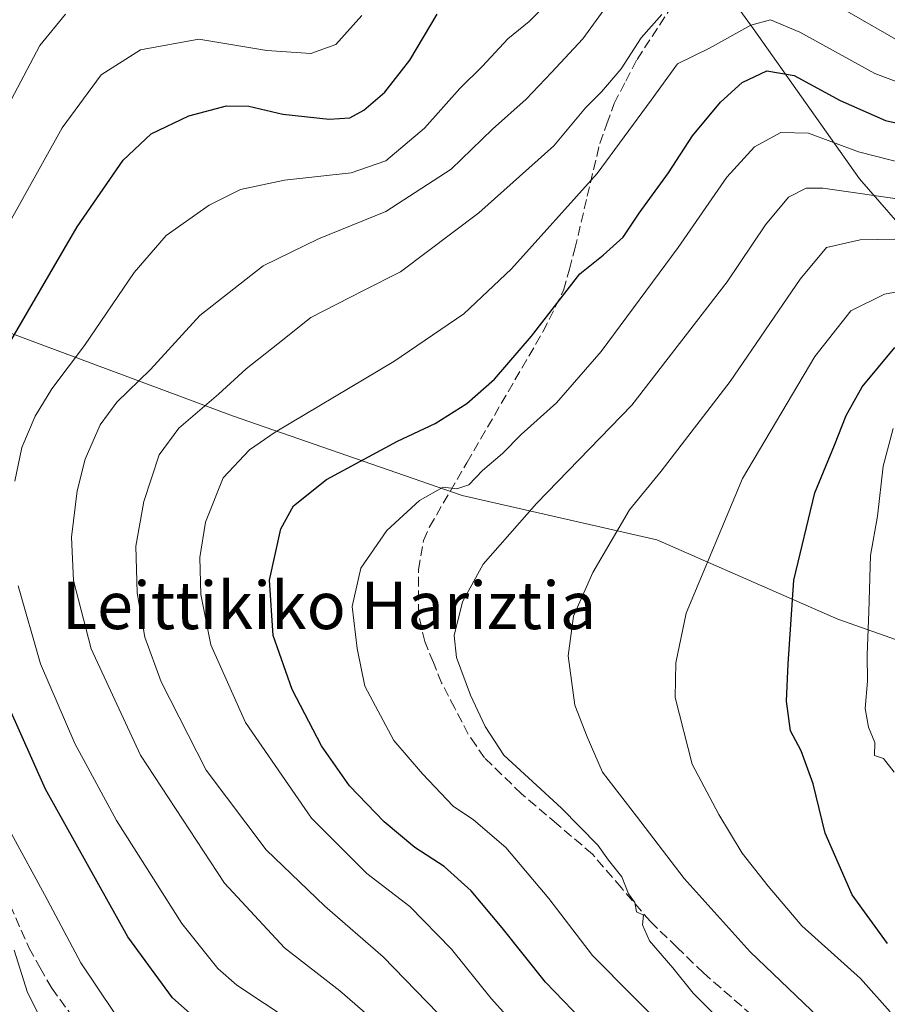
# Model space of a CAD drawing. Units: metres. Extents: x 593048 to 596462, y 4784592 to 4786952.
# Drawn here: x 594752 to 594899, y 4785437 to 4785603 of the extents above; entities that cross this region are included whole.
import ezdxf
from ezdxf.enums import TextEntityAlignment as Align

# ---------------------------------------------------------------- set-up
doc = ezdxf.new("R2010")
doc.units = ezdxf.units.M
doc.header["$MEASUREMENT"] = 0
doc.linetypes.add('DGN Style 3', pattern=[2.307223458686699, 1.648016756204785, -0.6592067024819142])
for name, color, linetype, lineweight in [('Arbolado forestal CxS', 92, 'Continuous', 0), ('Curva de nivel maestra', 30, 'Continuous', 30), ('Curva de nivel normal', 30, 'Continuous', 0), ('Senda', 7, 'DGN Style 3', 0), ('Texto cartográfico', 7, 'Continuous', 0)]:
    doc.layers.add(name, color=color, linetype=linetype, lineweight=lineweight)
doc.styles.add('Style-Arial', font='txt')

msp = doc.modelspace()

# ---------------------------------------------------------------- linework, layer by layer
at = {"layer": 'Arbolado forestal CxS', "color": 92, "linetype": 'Continuous', "lineweight": 0}
for points in [[(594776.0549, 4785764.923699999, 251.3978000000061), (594791.0532999998, 4785738.613700001, 264.3589999999967), (594799.2607000005, 4785713.2459, 280.1527999999962), (594805.2297, 4785693.101100001, 290.8852000000043), (594818.6599000003, 4785663.2567, 308.3660999999993), (594839.5506999996, 4785647.588300001, 317.0724999999948), (594858.2033000002, 4785625.951099999, 329.7320000000037), (594876.1098999997, 4785601.329500001, 344.9982000000018), (594894.0164999999, 4785575.9619, 357.8169000000053), (594914.1615000004, 4785552.8325, 374.4538999999932), (594931.3655000003, 4785541.951900001, 379.3181000000041)], [(594776.0549, 4785764.923699999, 251.3978000000061), (594791.0532999998, 4785738.613700001, 264.3589999999967), (594799.2607000005, 4785713.2459, 280.1527999999962), (594805.2297, 4785693.101100001, 290.8852000000043), (594818.6599000003, 4785663.2567, 308.3660999999993), (594839.5506999996, 4785647.588300001, 317.0724999999948), (594858.2033000002, 4785625.951099999, 329.7320000000037), (594876.1098999997, 4785601.329500001, 344.9982000000018), (594894.0164999999, 4785575.9619, 357.8169000000053), (594914.1615000004, 4785552.8325, 374.4538999999932), (594931.3655000003, 4785541.951900001, 379.3181000000041)], [(594858.2033000002, 4785625.951099999, 329.7320000000037), (594876.1098999997, 4785601.329500001, 344.9982000000018), (594894.0164999999, 4785575.9619, 357.8169000000053), (594914.1615000004, 4785552.8325, 374.4538999999932), (594931.3655000003, 4785541.951900001, 379.3181000000041), (594919.4452999998, 4785533.011299999, 382.8901000000042), (594911.9951, 4785521.090700001, 381.459400000007), (594908.2698999997, 4785508.424900001, 382.2302000000054), (594911.3245000001, 4785496.762700001, 384.000199999995), (594911.1892999997, 4785496.7257, 383.9278999999952), (594908.0296999998, 4785495.8639, 382.1901999999973), (594908.0531000001, 4785495.513300001, 382.1965999999957), (594890.3892999999, 4785501.719500001, 377.7670000000071), (594859.8428999997, 4785515.1303, 366.9983000000066), (594827.0614999998, 4785522.580900001, 355.2262000000046), (594788.3196999999, 4785535.991699999, 341.3542000000016), (594744.3629000002, 4785552.3827, 321.0434999999998)], [(595145.8860999999, 4785604.985300001, 355.9357000000018), (595168.5066999998, 4785589.6801, 362.5299999999988), (595157.1091, 4785585.164100001, 363.0718000000052), (595136.9935, 4785574.7335, 370.2360999999946), (595096.7619000003, 4785570.263300001, 367.7997999999934), (595062.4907000001, 4785565.0481, 369.2899000000034), (595041.6297000004, 4785563.5579, 370.7786000000052), (595017.7887000004, 4785563.5581, 371.4465000000055), (594993.9479, 4785559.832699999, 372.8408000000054), (594965.6369000003, 4785553.127499999, 375.0250999999989), (594940.3059, 4785545.677100001, 378.281799999997), (594937.7867000002, 4785541.6461, 381.0296999999992), (594931.3655000003, 4785541.951900001, 379.3181000000041), (594914.1615000004, 4785552.8325, 374.4538999999932), (594894.0164999999, 4785575.9619, 357.8169000000053), (594876.1098999997, 4785601.329500001, 344.9982000000018), (594858.2033000002, 4785625.951099999, 329.7320000000037)], [(594672.6061000006, 4785597.4319, 265.4453999999969), (594688.4852999998, 4785580.694300001, 282.9787000000069), (594701.8958999999, 4785567.283500001, 295.8913999999932), (594744.3629000002, 4785552.3827, 321.0434999999998), (594788.3196999999, 4785535.991699999, 341.3542000000016), (594827.0614999998, 4785522.580900001, 355.2262000000046), (594859.8428999997, 4785515.1303, 366.9983000000066), (594890.3892999999, 4785501.719500001, 377.7670000000071), (594908.0531000001, 4785495.513300001, 382.1965999999957)], [(594672.6061000006, 4785597.4319, 265.4453999999969), (594688.4852999998, 4785580.694300001, 282.9787000000069), (594701.8958999999, 4785567.283500001, 295.8913999999932), (594744.3629000002, 4785552.3827, 321.0434999999998), (594788.3196999999, 4785535.991699999, 341.3542000000016), (594827.0614999998, 4785522.580900001, 355.2262000000046), (594859.8428999997, 4785515.1303, 366.9983000000066), (594890.3892999999, 4785501.719500001, 377.7670000000071), (594908.0531000001, 4785495.513300001, 382.1965999999957)], [(594744.3629000002, 4785552.3827, 321.0434999999998), (594788.3196999999, 4785535.991699999, 341.3542000000016), (594827.0614999998, 4785522.580900001, 355.2262000000046), (594859.8428999997, 4785515.1303, 366.9983000000066), (594890.3892999999, 4785501.719500001, 377.7670000000071), (594908.0531000001, 4785495.513300001, 382.1965999999957), (594908.9336999999, 4785482.3037, 382.3815000000032), (594909.8378999997, 4785464.2235, 380.9315999999963), (594913.3740999997, 4785441.4827, 377.1230000000069), (594924.3026999999, 4785415.406300001, 375.7874000000011)]]:
    msp.add_polyline3d(points, dxfattribs=at)
at = {"layer": 'Curva de nivel maestra', "color": 30, "linetype": 'Continuous', "lineweight": 30, "flags": 128}
for points, elevation in [([(594747.5099999999, 4785542.890100001), (594762.1500000004, 4785567.880100001), (594769.8799999999, 4785579.130100001), (594774.5999999996, 4785583.540100001), (594780.9299999997, 4785586.610099999), (594787.3200000003, 4785588.2601), (594791.0499999998, 4785588.2401), (594796.8200000003, 4785586.890100001), (594804.5899999999, 4785586.050100001), (594808.0999999996, 4785586.2601), (594810.4500000002, 4785587.5701), (594814, 4785590.5701), (594818.2199999997, 4785595.960100001), (594822.8099999996, 4785603.7301)], 325), ([(594854.7199999997, 4785426.360099999), (594841.0599999996, 4785440.530099999), (594833.79, 4785449.700099999), (594828.5700000003, 4785455.940099999), (594823.9900000002, 4785460.0001), (594819.0300000003, 4785463.2301), (594813.8799999999, 4785467.5801), (594808.0499999998, 4785473.600099999), (594803.2999999998, 4785480.390100001), (594798.3499999996, 4785489.880100001), (594795.1799999997, 4785498.9801), (594794.5300000003, 4785508.3201), (594796.4600000001, 4785516.940099999), (594798.5800000001, 4785520.860099999), (594804.1600000003, 4785525.280099999), (594816.1600000003, 4785531.7401), (594822.4900000002, 4785534.700099999), (594827.8300000001, 4785538.100099999), (594832.4600000001, 4785542.170100001), (594838.7100000001, 4785549.450099999), (594846.8600000005, 4785559.940099999), (594850.7999999998, 4785563.110099999), (594854.1900000004, 4785566.140100001), (594856.9000000004, 4785570.1801), (594861.8300000001, 4785576.9801), (594865.8899999997, 4785583.2501), (594870.5599999996, 4785588.9101), (594874.2199999997, 4785592.200099999), (594878.4100000003, 4785594.1801), (594883, 4785593.4001), (594890.7599999999, 4785589.1601), (594898.3899999997, 4785585.780099999), (594904.1399999997, 4785584.520099999)], 350), ([(594898.75, 4785447.030099999), (594892.7800000003, 4785455.2501), (594888.2199999997, 4785465.630100001), (594886.1799999997, 4785473.9801), (594884.1600000003, 4785479.550100001), (594882.4100000003, 4785482.9001), (594881.7199999997, 4785487.880100001), (594882, 4785494.220100001), (594882.9199999999, 4785508.3101), (594886.4699999997, 4785523.040100001), (594889.8099999996, 4785531.040100001), (594891.7400000002, 4785536.0601), (594894.4500000002, 4785540.880100001), (594899.9600000001, 4785547.530099999)], 375), ([(594781.6500000004, 4785434.840100001), (594778.2199999997, 4785437.880100001), (594770.6600000003, 4785448.1601), (594756.8200000003, 4785473.0801), (594746.3399999999, 4785496.390100001)], 325)]:
    msp.add_lwpolyline(points, dxfattribs=dict(at, elevation=elevation))
at = {"layer": 'Curva de nivel normal', "color": 30, "linetype": 'Continuous', "lineweight": 0, "flags": 128}
for points, elevation in [([(594856.1900000004, 4785611.779999999), (594847.4000000004, 4785599.600000001), (594842.1100000005, 4785593.92), (594837.8200000003, 4785589.42), (594832.1600000003, 4785584.350000001), (594825.1600000003, 4785577.59), (594814.1600000003, 4785570.49), (594802.8300000001, 4785565.859999999), (594793.4900000002, 4785561.289999999), (594782.8300000001, 4785552.949999999), (594774.4900000002, 4785543.84), (594768.8300000001, 4785538.33), (594765.9900000002, 4785534.470000001), (594763.4900000002, 4785528.699999999), (594762.1600000003, 4785523.34), (594761.1799999997, 4785515.560000001), (594761.5099999999, 4785508.230000001), (594764.5, 4785496.699999999), (594772.8200000003, 4785478.810000001), (594786.9800000006, 4785457.189999999), (594797.0999999996, 4785446.32), (594806.3899999997, 4785439.050000001), (594822.0800000001, 4785425.460000001)], 335), ([(594751.6100000005, 4785525), (594752.8099999996, 4785530.699999999), (594755.0499999998, 4785535.939999999), (594757.8499999996, 4785540.539999999), (594763.3799999999, 4785547.880000001), (594771.7400000002, 4785560.180000001), (594777.1399999997, 4785566.4), (594784.3799999999, 4785571.51), (594789.6600000003, 4785574.15), (594797.0899999999, 4785575.75), (594808.3200000003, 4785576.980000001), (594814.1799999997, 4785579), (594820.6600000003, 4785584.539999999), (594826.6200000001, 4785591.230000001), (594830.4800000006, 4785594.970000001), (594834.7400000002, 4785599.57), (594838.3200000003, 4785602.52), (594842.2300000006, 4785606.449999999)], 330), ([(594749.9500000002, 4785587.279999999), (594755.8300000001, 4785598.460000001), (594760.1600000003, 4785603.75)], 315), ([(594832.1399999997, 4785425.789999999), (594813.7300000006, 4785444.779999999), (594803.8899999997, 4785453.310000001), (594793.9800000006, 4785462.82), (594783.8600000005, 4785476.27), (594776.3099999996, 4785491.140000001), (594773.5599999996, 4785498.710000001), (594772.2599999999, 4785506.16), (594772.0300000003, 4785514.02), (594773.3899999997, 4785521.57), (594775.9800000006, 4785529.449999999), (594779.2800000003, 4785533.930000001), (594785.9699999997, 4785539.640000001), (594790.6399999997, 4785543.939999999), (594795.9500000002, 4785548.17), (594801.5, 4785552.609999999), (594810.4199999999, 4785557.16), (594816.6299999999, 4785560.32), (594829.8700000001, 4785570.230000001), (594842.4900000002, 4785581.529999999), (594847.8499999996, 4785587.949999999), (594850.5300000003, 4785590.630000001), (594853.8200000003, 4785594.539999999), (594857.2100000001, 4785599.730000001), (594860.6900000004, 4785603.699999999)], 340), ([(594891.8700000001, 4785604.230000001), (594901.2800000003, 4785598.84), (594907.9800000006, 4785597.01), (594916.9500000002, 4785596.529999999), (594922.7300000006, 4785597.24), (594929.4500000002, 4785599.369999999), (594937.0300000003, 4785600.800000001), (594949.0099999999, 4785601.82), (594964.4600000001, 4785602.359999999), (594974.4500000002, 4785603.34)], 340), ([(594749.9400000004, 4785567.210000001), (594759.6299999999, 4785584.550000001), (594766.1600000003, 4785593.529999999), (594772.8300000001, 4785597.710000001), (594782.6399999997, 4785599.51), (594794.0800000001, 4785597.619999999), (594801.54, 4785597.09), (594805.7400000002, 4785598.640000001), (594810.1399999997, 4785603.539999999)], 320), ([(594839.54, 4785429.300000001), (594831.9400000004, 4785437.779999999), (594825.2300000006, 4785446.07), (594818.2199999997, 4785453.26), (594810.9600000001, 4785458.83), (594801.6399999997, 4785468.16), (594790.5199999996, 4785484.279999999), (594784.6399999997, 4785497.390000001), (594782.9800000006, 4785505.880000001), (594782.79, 4785512.100000001), (594783.79, 4785518.07), (594786.7199999997, 4785525.57), (594791.1699999999, 4785530.27), (594795.4900000002, 4785533.25), (594815.4900000002, 4785545.17), (594827.3300000001, 4785553.199999999), (594835.3700000001, 4785560.779999999), (594849.7699999996, 4785576.880000001), (594858.9100000003, 4785589.210000001), (594863.3099999996, 4785595.390000001), (594868.7300000006, 4785598.029999999), (594875.6699999999, 4785601.9), (594879, 4785602.800000001), (594883.9699999997, 4785600.699999999), (594896.6200000001, 4785593.75), (594904.4199999999, 4785590.800000001)], 345), ([(594862.7800000003, 4785431.16), (594849.0199999996, 4785445.039999999), (594841.6600000003, 4785454.640000001), (594834.4199999999, 4785463.25), (594828.9600000001, 4785467.869999999), (594825.5099999999, 4785470.210000001), (594820.3600000005, 4785475.66), (594815.5199999996, 4785481.26), (594810.6299999999, 4785490.430000001), (594809.3600000005, 4785496.779999999), (594808.4900000002, 4785503.880000001), (594809.9400000004, 4785510.33), (594814.3600000005, 4785516.689999999), (594819.8300000001, 4785521.76), (594823.8300000001, 4785524), (594826.1600000003, 4785523.720000001), (594828.1600000003, 4785524.369999999), (594830.4900000002, 4785526.789999999), (594833.8300000001, 4785529.640000001), (594837, 4785532.84), (594842.9100000003, 4785538.220000001), (594850.4400000004, 4785546.880000001), (594863.4699999997, 4785564.41), (594871.6399999997, 4785576.230000001), (594876.2999999998, 4785581.350000001), (594880.7599999999, 4785583.810000001), (594885.4199999999, 4785583.65), (594893.8600000005, 4785580.51), (594902.0199999996, 4785578.42)], 355), ([(594871.0199999996, 4785433.630000001), (594865.9800000006, 4785438.689999999), (594862.5300000003, 4785442.92), (594858.5899999999, 4785447.49), (594857.4199999999, 4785450.17), (594857.6299999999, 4785451.84), (594856.4100000003, 4785452.4), (594856.1399999997, 4785453.960000001), (594855.0700000003, 4785455.4), (594853.9299999997, 4785458.310000001), (594851.7000000002, 4785461.09), (594849.8799999999, 4785463.600000001), (594843.7999999998, 4785469.84), (594834.0700000003, 4785478.789999999), (594830.9000000004, 4785483.619999999), (594828.4400000004, 4785488.9), (594826.0800000001, 4785495.26), (594825.7000000002, 4785498.99), (594827.0700000003, 4785504.67), (594830.5599999996, 4785510.99), (594839.5700000003, 4785521.210000001), (594855.6600000003, 4785537.789999999), (594871.7000000002, 4785558.59), (594878.1600000003, 4785568.220000001), (594882.0199999996, 4785572.869999999), (594885.0199999996, 4785574.390000001), (594887.8399999999, 4785574.41), (594903.1399999997, 4785572.180000001)], 360), ([(594914.5700000003, 4785566.09), (594894.1200000001, 4785565.67), (594888.4400000004, 4785564.390000001), (594883.9900000002, 4785559.07), (594872.2199999997, 4785541.800000001), (594860.5800000001, 4785526.67), (594855.2599999999, 4785520.17), (594849.0599999996, 4785509.619999999), (594845.8099999996, 4785502.230000001), (594844.8899999997, 4785495.539999999), (594846.0199999996, 4785487.220000001), (594848.0800000001, 4785481.880000001), (594850.6799999997, 4785475.92), (594856.4400000004, 4785468.52), (594864.4600000001, 4785458.01), (594875.6100000005, 4785445.66), (594889.7300000006, 4785432.109999999)], 365), ([(594910.79, 4785558.82), (594898.25, 4785556.550000001), (594892.5499999998, 4785553.699999999), (594886.5, 4785546), (594874.2999999998, 4785525.460000001), (594864.8099999996, 4785502.75), (594863.0800000001, 4785494.34), (594862.9199999999, 4785488.539999999), (594865.7999999998, 4785477.279999999), (594870.3200000003, 4785468.810000001), (594874.25, 4785462.300000001), (594878.6399999997, 4785456.699999999), (594884.2999999998, 4785450.02), (594894.2100000001, 4785441.15), (594899.1600000003, 4785435.5)], 370), ([(594899.8499999996, 4785475.92), (594898.0599999996, 4785478.230000001), (594896.5599999996, 4785478.720000001), (594896.5800000001, 4785480.960000001), (594895.5599999996, 4785483.52), (594894.9900000002, 4785486.65), (594895.3399999999, 4785491.289999999), (594895.2800000003, 4785495.74), (594895.6100000005, 4785502.939999999), (594895.8799999999, 4785512.49), (594897.04, 4785519.109999999), (594897.9900000002, 4785527.539999999), (594899.6799999997, 4785533.880000001)], 380), ([(594803.0199999996, 4785430.74), (594789.0599999996, 4785440.01), (594785.8300000001, 4785442.800000001), (594779.7599999999, 4785450.390000001), (594768.79, 4785467.779999999), (594761.7599999999, 4785480.77), (594755.9600000001, 4785494.210000001), (594752.1900000004, 4785507.33)], 330), ([(594768.3700000001, 4785435.42), (594762.75, 4785443.779999999), (594756.6100000005, 4785455.33), (594751.0599999996, 4785465.52)], 320), ([(594756.5499999998, 4785433.230000001), (594753.75, 4785438.800000001), (594751.54, 4785445.92)], 315)]:
    msp.add_lwpolyline(points, dxfattribs=dict(at, elevation=elevation))
at = {"layer": 'Senda', "color": 7, "linetype": 'DGN Style 3', "lineweight": 0}
for points in [[(594877.6401000004, 4785433.4551, 363.8815000000032), (594867.6951000001, 4785442.0801, 363.2624999999971), (594863.2600999996, 4785446.3851, 362.8505000000005), (594858.7550999997, 4785450.7501, 362.6619999999967), (594853.8901000004, 4785456.415100001, 362.7504999999946), (594848.9951, 4785462.110099999, 361.8681999999972), (594843.0000999998, 4785467.210100001, 361.1910000000062), (594837.0500999996, 4785472.2751, 361.2284000000073), (594830.7901, 4785478.360099999, 361.252999999997), (594829.3750999998, 4785480.420100001, 361.3888000000007), (594828.0701000001, 4785482.315099999, 361.2225000000035), (594825.7901, 4785486.720100001, 361.6597000000039), (594823.5751, 4785491.005100001, 361.3123999999953), (594822.1801000005, 4785494.405099999, 360.690499999997), (594820.7200999996, 4785497.9551, 360.352899999998), (594819.6901000004, 4785502.6251, 360.0982999999979), (594819.6501000002, 4785510.110099999, 360.1638999999996), (594820.5351, 4785514.9901, 359.0225999999966), (594821.5301000001, 4785517.290100001, 358.0859000000055), (594827.8201000001, 4785528.1151, 358.4551000000066), (594840.6601, 4785550.190099999, 353.8975999999966), (594844.1201, 4785557.170100001, 354.2314000000042), (594845.1051000003, 4785560.735099999, 353.5482000000048), (594846.0450999998, 4785564.1601, 353.1533999999957), (594848.1250999998, 4785573.0251, 350.8692000000011), (594850.2200999996, 4785581.9351, 347.1794999999984), (594851.4101, 4785585.2301, 345.7176999999938), (594852.6501000002, 4785588.670100001, 344.2546000000002), (594854.6151000002, 4785592.460100001, 343.7878999999957), (594856.5100999996, 4785596.120100001, 344.7556999999942), (594861.7550999997, 4785604.1051, 344.993100000007)], [(594748.9951, 4785457.715100001, 319.2535000000062), (594754.0201000003, 4785446.2601, 318.9168000000063), (594755.8951000003, 4785442.9451, 319.0151999999944), (594757.8350999998, 4785439.5101, 318.4820000000037), (594760.8101000005, 4785435.495100001, 318.9015999999974)]]:
    msp.add_polyline3d(points, dxfattribs=at)

# ---------------------------------------------------------------- texts
at = {"layer": 'Texto cartográfico', "color": 7, "linetype": 'Continuous', "lineweight": 0, "style": 'Style-Arial'}
msp.add_text('Leittikiko Hariztia', height=8, dxfattribs=at).set_placement((594804.6010585368, 4785504.050150001), align=Align.MIDDLE_CENTER)

doc.saveas('drawing.dxf')
